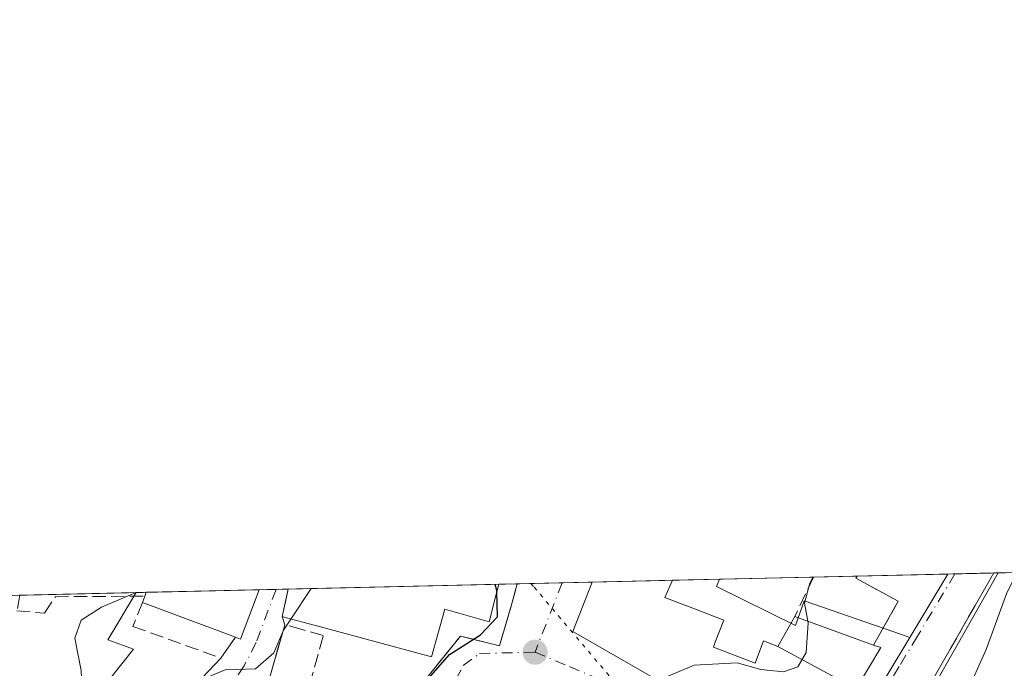
# Model space of a CAD drawing. Units: metres. Extents: x 654893 to 658350, y 4744055 to 4746446.
# Drawn here: x 655174 to 655296, y 4746366 to 4746446 of the extents above; entities that cross this region are included whole.
import ezdxf

# ---------------------------------------------------------------- set-up
doc = ezdxf.new("R2010")
doc.units = ezdxf.units.M
doc.header["$MEASUREMENT"] = 0
for name, pattern in [('DGN Style 3', [2.307223458686699, 1.648016756204785, -0.6592067024819142]), ('DGN Style 4', [2.6384748266838614, 1.318413404963828, -0.6592067024819142, 0.001648016756204785, -0.6592067024819142]), ('DGN Style 5', [1.1536117293433497, 0.4944050268614355, -0.6592067024819142])]:
    doc.linetypes.add(name, pattern=pattern)
for name, color, linetype, lineweight in [('Comarca CxS', 21, 'Continuous', 0), ('Comunidad Autónoma CxS', 142, 'Continuous', 0), ('Corriente natural Cxs', 4, 'Continuous', 13), ('Curva de nivel maestra', 30, 'Continuous', 30), ('Curva de nivel maestra oculto', 30, 'DGN Style 3', 30), ('Curva de nivel normal', 30, 'Continuous', 0), ('Edificación Cxs', 1, 'Continuous', 13), ('Edificación religiosa Cxs', 192, 'Continuous', 13), ('Espacio natural protegido', 121, 'Continuous', 13), ('Espacio natural protegido CxS', 121, 'Continuous', 0), ('Matorral CxS', 135, 'Continuous', 0), ('Municipio CxS', 4, 'Continuous', 0), ('Muro lineal', 1, 'DGN Style 3', 13), ('Núcleo urbano CxS', 7, 'Continuous', 0), ('Obra de contención lineal', 1, 'DGN Style 3', 13), ('Provincia CxS', 1, 'Continuous', 0), ('Punto de cota en terreno', 7, 'Continuous', 0), ('Suelo desnudo CxS', 253, 'Continuous', 0), ('Vía pecuaria eje', 92, 'DGN Style 5', 0), ('Vía urbana Cxs', 4, 'Continuous', 0), ('Vía urbana eje', 4, 'DGN Style 4', 0)]:
    doc.layers.add(name, color=color, linetype=linetype, lineweight=lineweight)

# ---------------------------------------------------------------- blocks, each defined once
blk = doc.blocks.new('*U19')
at = {"layer": 'Suelo desnudo CxS', "color": 253, "linetype": 'Continuous', "lineweight": 0}
blk.add_polyline3d([(655281.1217999998, 4746365.471100001, 692.2045000000071), (655283.8183000004, 4746369.948100001, 692.0377000000008), (655288.5356000002, 4746377.777799999, 692.0118999999977), (655318.8492000002, 4746378.4681, 689.3028000000049), (655318.0301999999, 4746376.7501, 689.2151000000014), (655314.3701, 4746368.0001, 689.1782999999997), (655310.4501, 4746349.620100001, 689.3031000000046)], dxfattribs=at)
blk = doc.blocks.new('*U21')
at = {"layer": 'Espacio natural protegido CxS', "color": 121, "linetype": 'Continuous', "lineweight": 0, "flags": 128}
blk.add_lwpolyline([(655286.6449999991, 4746363.723400001), (655289.673999999, 4746368.995300001), (655294.7276999992, 4746377.918899999), (655328.6736515856, 4746378.691904207), (655326.089499999, 4746373.5788), (655323.0943999989, 4746367.634999999), (655320.3263999993, 4746362.095100001)], dxfattribs=at)
blk = doc.blocks.new('5PATER')
at = {"layer": 'Suelo desnudo CxS', "linetype": 'Continuous', "lineweight": 0}
h = blk.add_hatch(color=51, dxfattribs=at)
edge = h.paths.add_edge_path()
edge.add_ellipse((0, 0), major_axis=(-0.1095731443231308, -0.1110710700762829), ratio=0.9994222409660322, start_angle=0, end_angle=360)
blk = doc.blocks.new('*U25')
at = {"layer": 'Vía urbana Cxs', "color": 4, "linetype": 'Continuous', "lineweight": 0}
for points in [[(655195.5274999999, 4746364.114600001, 705.8043000000035), (655198.6001000004, 4746367.380100001, 707.1490000000049), (655200.4101, 4746369.960100001, 709.4331999999995), (655201.0500999996, 4746369.710100001, 709.0102000000044), (655203.3501000004, 4746375.8301, 712.156799999997), (655203.3531, 4746375.838099999, 712.1600000000036), (655206.9299, 4746375.919500001, 712.619000000006), (655206.5788000004, 4746374.3487, 711.2578999999969), (655206.1700999998, 4746372.520099999, 709.8790000000009), (655206.5000999998, 4746371.5101, 708.9401000000071), (655204.1601, 4746363.290100001, 704.6483000000007)], [(655219.0201000003, 4746358.690099999, 701.4370999999956), (655228.2301000003, 4746370.100099999, 705.8179999999993), (655233.0500999996, 4746368.920100001, 700.5446999999986), (655234.6101000002, 4746374.140100001, 702.950100000002), (655235.2600999996, 4746376.550100001, 703.2753999999986), (655235.2638999998, 4746376.5647, 703.2765000000073), (655244.5362999998, 4746376.775900001, 702.9006999999983), (655244.5301000001, 4746376.7601, 702.8956000000035), (655242.1201, 4746370.6601, 700.3997999999993), (655247.9301000005, 4746367.3301, 702.8858999999939), (655262.0701000001, 4746359.2501, 699.0703000000067)], [(655277.1615000004, 4746363.581700001, 696.1585999999952), (655280.2301000003, 4746368.6801, 694.9253000000026), (655279.3201000001, 4746369.0001, 695.1843999999984), (655282.3901000004, 4746374.420100001, 693.0295999999944), (655277.1501000002, 4746377.2501, 695.622199999998), (655277.3000999996, 4746377.5101, 695.5812000000005), (655277.3071, 4746377.522100001, 695.5774999999994), (655294.2085999995, 4746377.907000001, 693.9989999999962), (655283.2323000003, 4746358.763900001, 692.4437000000034)]]:
    blk.add_polyline3d(points, dxfattribs=at)

msp = doc.modelspace()

# ---------------------------------------------------------------- linework, layer by layer
at = {"layer": 'Comarca CxS', "color": 21, "linetype": 'Continuous', "lineweight": 0, "flags": 128}
msp.add_lwpolyline([(655044.4111793409, 4744057.7503097), (654945.1200011773, 4744055.489982542), (654941.2451234143, 4744227.372575675), (654930.984500001, 4744682.516899999), (654929.5776568372, 4744744.920362552), (654927.0887000001, 4744855.323899999), (654919.8676457463, 4745175.638952364), (654918.4231999998, 4745239.711300001), (654916.3281000005, 4745332.645800001), (654892.9700011784, 4746368.769982519), (655294.7276999992, 4746377.918899999), (655328.6736515856, 4746378.691904207), (658297.1400012022, 4746446.289982521), (658325.8426549146, 4745201.263266252), (658350.4700012037, 4744133.009982543), (655102.9744977815, 4744059.083440449)], close=True, dxfattribs=at)
at = {"layer": 'Comunidad Autónoma CxS', "color": 142, "linetype": 'Continuous', "lineweight": 0, "flags": 128}
msp.add_lwpolyline([(655044.4111793409, 4744057.7503097), (654945.1200011773, 4744055.489982542), (654941.2451234143, 4744227.372575675), (654930.984500001, 4744682.516899999), (654929.5776568372, 4744744.920362552), (654927.0887000001, 4744855.323899999), (654919.8676457463, 4745175.638952364), (654918.4231999998, 4745239.711300001), (654916.3281000005, 4745332.645800001), (654892.9700011784, 4746368.769982519), (655294.7276999992, 4746377.918899999), (655328.6736515856, 4746378.691904207), (658297.1400012022, 4746446.289982521), (658325.8426549146, 4745201.263266252), (658350.4700012037, 4744133.009982543), (655102.9744977815, 4744059.083440449)], close=True, dxfattribs=at)
at = {"layer": 'Corriente natural Cxs', "color": 4, "linetype": 'Continuous', "lineweight": 13}
msp.add_polyline3d([(655307.8601000002, 4746343.340100001, 688.8821999999927), (655303.2200999996, 4746345.0801, 688.4893000000011), (655302.5100999996, 4746347.360099999, 688.4312000000064), (655300.6401000004, 4746346.390100001, 688.4278000000049), (655298.2833000004, 4746347.358899999, 688.4434000000037), (655291.2500999998, 4746350.2501, 688.8772000000026), (655291.1958, 4746350.3858, 688.8947999999946), (655291.2001, 4746350.4001, 688.8944000000047), (655291.5301000001, 4746352.040100001, 688.8833000000013), (655291.2801000001, 4746354.8301, 688.9884000000021), (655290.3400999998, 4746356.970100001, 689.1649000000034), (655290.0000999998, 4746359.390100001, 689.4664000000049), (655290.7500999998, 4746362.840100001, 689.7192000000068), (655293.2500999998, 4746368.4301, 690.0650000000023), (655295.8000999996, 4746375.450099999, 690.4103000000032), (655297.0800999999, 4746377.970100001, 690.3503999999957), (655297.0812999997, 4746377.9724, 690.3503999999957), (655318.8492000002, 4746378.4681, 689.3028000000049), (655318.0301000001, 4746376.7501, 689.2151000000014), (655314.3701, 4746368.0001, 689.1782999999997), (655310.4501, 4746349.620100001, 689.3031000000046)], close=True, dxfattribs=at)
msp.add_polyline3d([(655291.1958, 4746350.3858, 688.8947999999946), (655291.2001, 4746350.4001, 688.8944000000047), (655291.5301000001, 4746352.040100001, 688.8833000000013), (655291.2801000001, 4746354.8301, 688.9884000000021), (655290.3400999998, 4746356.970100001, 689.1649000000034), (655290.0000999998, 4746359.390100001, 689.4664000000049), (655290.7500999998, 4746362.840100001, 689.7192000000068), (655293.2500999998, 4746368.4301, 690.0650000000023), (655295.8000999996, 4746375.450099999, 690.4103000000032), (655297.0806999998, 4746377.971999999, 690.3505000000005)], dxfattribs=at)
at = {"layer": 'Curva de nivel maestra', "color": 30, "linetype": 'Continuous', "lineweight": 30, "elevation": 700, "flags": 128}
msp.add_lwpolyline([(655220.9073999999, 4746349.994899999), (655220.7999999998, 4746352.700099999), (655221.5499999998, 4746357.720100001), (655221.4699999997, 4746360.1801), (655222.5999999996, 4746362.9301), (655226.9000000004, 4746367.850099999), (655230.7300000006, 4746370.2601), (655232.8200000003, 4746372.4801), (655232.7435999997, 4746375.6118)], dxfattribs=at)
at = {"layer": 'Curva de nivel maestra oculto', "color": 30, "linetype": 'DGN Style 3', "lineweight": 30, "elevation": 700, "flags": 128}
msp.add_lwpolyline([(655232.7435999997, 4746375.6118), (655232.7400000002, 4746375.7601), (655232.5108000003, 4746376.502)], dxfattribs=at)
at = {"layer": 'Curva de nivel normal', "color": 30, "linetype": 'Continuous', "lineweight": 0, "flags": 128}
for points, elevation in [([(655294.2085999995, 4746377.907000001), (655283.2323000003, 4746358.763900001), (655286.0599999997, 4746354.039999999), (655286.0999999996, 4746352.41)], 690), ([(655271.2032000005, 4746371.939400001), (655270.79, 4746374.180000001), (655271.4500000002, 4746376.630000001), (655271.8386000004, 4746377.397700001)], 695), ([(655180.8712999999, 4746356.8979), (655181.5800000001, 4746360.380000001), (655181.3200000003, 4746365.850000001), (655180.54, 4746369.850000001), (655181.3200000003, 4746372.09), (655183.8200000003, 4746373.699999999), (655188.1227000002, 4746375.4912)], 710), ([(655207.2605999997, 4746372.209600001), (655209.7888000002, 4746375.9846)], 705), ([(655207.2605999997, 4746372.209600001), (655206.3499999996, 4746370.850000001), (655205.1600000003, 4746368.050000001), (655202.8799999999, 4746366.039999999), (655199.1500000004, 4746365.92), (655195.5, 4746364.430000001), (655193.4800000006, 4746361.480000001), (655192.8399999999, 4746356.5), (655193.7400000002, 4746353.359999999), (655196.2599999999, 4746348.83), (655195.9100000003, 4746345.050000001), (655193.5899999999, 4746336.82), (655185.9699999997, 4746325.66), (655180.0599999997, 4746315.33), (655175.6200000001, 4746303.51), (655174.1600000003, 4746296.9), (655171.2000000002, 4746292.730000001), (655160.3899999997, 4746280.57), (655148.4400000004, 4746261.58), (655139.5300000003, 4746247.789999999), (655132.9199999999, 4746240.5), (655127.7599999999, 4746236.17), (655124.8200000003, 4746234.210000001)], 705), ([(655252.6506000003, 4746364.6325), (655257.1500000004, 4746366.5), (655262.4800000006, 4746366.800000001), (655265.3700000001, 4746365.99), (655268.1799999997, 4746365.680000001), (655269.9600000001, 4746366.289999999), (655271.0099999999, 4746368.07), (655271.2400000002, 4746371.74), (655271.2032000005, 4746371.939400001)], 695)]:
    msp.add_lwpolyline(points, dxfattribs=dict(at, elevation=elevation))
at = {"layer": 'Edificación Cxs', "color": 1, "linetype": 'Continuous', "lineweight": 13, "flags": 128}
for points, elevation in [([(655267.4797999999, 4746368.8303), (655277.1617999999, 4746363.581499999), (655273.6886999998, 4746357.811899999), (655272.5500999996, 4746355.920100001), (655262.4907000001, 4746359.1165), (655262.4055000005, 4746359.1435), (655262.0701000001, 4746359.2501), (655247.9301000005, 4746367.3301), (655242.1201, 4746370.6601), (655244.5301000001, 4746376.7601), (655244.5362999998, 4746376.775900001), (655254.4808999998, 4746377.001900001), (655253.5000999998, 4746374.880100001), (655256.1810999997, 4746373.8507), (655256.2210999997, 4746373.8355), (655260.8201000001, 4746372.0701), (655259.7599, 4746369.341499999), (655259.5301000001, 4746368.7501), (655264.6700999998, 4746366.770099999), (655265.7200999996, 4746369.5101)], 704.8472999999941), ([(655203.3501000004, 4746375.8301), (655201.0500999996, 4746369.710100001), (655200.4101, 4746369.960100001), (655188.9101, 4746374.2601), (655189.2100999998, 4746375.050100001), (655189.3701, 4746375.519900001), (655203.3531, 4746375.838099999)], 712.1600000000037), ([(655277.1617999999, 4746363.581499999), (655267.4797999999, 4746368.8303), (655269.6001000004, 4746372.520099999), (655279.3201000001, 4746369.0001), (655280.2301000003, 4746368.6801)], 698.3708999999942)]:
    msp.add_lwpolyline(points, close=True, dxfattribs=dict(at, elevation=elevation))
at = {"layer": 'Edificación Cxs', "color": 1, "linetype": 'Continuous', "lineweight": 13, "extrusion": (-0.07023979660971377, -0.001599087937056341, 0.9975288536628881), "elevation": -52912.95297698162, "flags": 128}
msp.add_lwpolyline([(-4730233.724478877, 761267.0526721207), (-4730233.724478877, 761277.0244907354)], dxfattribs=at)
at = {"layer": 'Edificación Cxs', "color": 1, "linetype": 'Continuous', "lineweight": 13, "extrusion": (-0.1530634259070699, -0.4492411540396184, 0.8802010981399324), "elevation": -2231926.107973929, "flags": 128}
msp.add_lwpolyline([(-910572.3501723534, 4140859.013217704), (-910572.3501723534, 4140859.576849152)], dxfattribs=at)
at = {"layer": 'Edificación Cxs', "color": 1, "linetype": 'Continuous', "lineweight": 13, "extrusion": (-0.01675217843003046, -0.0003813357921402988, 0.9998595996943082), "elevation": -12073.98655653242, "flags": 128}
msp.add_lwpolyline([(-4730235.835917669, 762939.9366832993), (-4730235.835917668, 762953.9252696199)], dxfattribs=at)
at = {"layer": 'Edificación Cxs', "color": 1, "linetype": 'Continuous', "lineweight": 13, "extrusion": (0.3168705137867855, -0.5251648169758374, 0.7898069336890083), "elevation": -2284452.505553481, "flags": 128}
msp.add_lwpolyline([(3013058.824326276, 2942809.665732226), (3013053.693327265, 2942804.535591809), (3013053.27450353, 2942805.225240762)], dxfattribs=at)
at = {"layer": 'Edificación Cxs', "color": 1, "linetype": 'Continuous', "lineweight": 13, "extrusion": (-0.1222664574409146, -0.3219683580092662, 0.9388222887350225), "elevation": -1607623.636355397, "flags": 128}
msp.add_lwpolyline([(-1072490.445306744, 4384368.372433205), (-1072490.445306744, 4384368.363432094)], dxfattribs=at)
at = {"layer": 'Edificación Cxs', "color": 1, "linetype": 'Continuous', "lineweight": 13, "extrusion": (-0.1692477759872295, -0.4456858112439026, 0.8790445654113567), "elevation": -2225655.752234561, "flags": 128}
msp.add_lwpolyline([(-1072503.480035716, 4105305.63886775), (-1072503.480035716, 4105306.600189181)], dxfattribs=at)
at = {"layer": 'Edificación Cxs', "color": 1, "linetype": 'Continuous', "lineweight": 13, "extrusion": (0.1333931798848369, -0.04987744985228321, 0.9898073042549468), "elevation": -148635.3613369421, "flags": 128}
msp.add_lwpolyline([(4675222.667882181, 1038034.88087406), (4675222.667882181, 1038047.284926714)], dxfattribs=at)
at = {"layer": 'Edificación Cxs', "color": 1, "linetype": 'Continuous', "lineweight": 13, "extrusion": (0.0923233880904567, -0.03343398415818272, 0.9951676043334656), "elevation": -97500.59398707209, "flags": 128}
msp.add_lwpolyline([(4685869.964761359, 995262.3476228521), (4685869.964761359, 995251.959687543)], dxfattribs=at)
at = {"layer": 'Edificación Cxs', "color": 1, "linetype": 'Continuous', "lineweight": 13}
for points in [[(655279.3201000001, 4746369.0001, 695.1843999999984), (655280.2301000003, 4746368.6801, 694.9253000000026), (655277.1615000004, 4746363.581700001, 696.1585999999952), (655273.6886999998, 4746357.811899999, 696.6983000000037), (655272.5500999996, 4746355.920100001, 696.046199999997), (655262.4907000001, 4746359.1165, 698.9979000000021), (655262.4055000005, 4746359.1435, 699.0127000000066), (655262.0701000001, 4746359.2501, 699.0703000000067), (655247.9301000005, 4746367.3301, 702.8858999999939), (655242.1201, 4746370.6601, 700.3997999999993), (655244.5301000001, 4746376.7601, 702.8956000000035), (655244.5362999998, 4746376.775800001, 702.9008000000031)], [(655254.4808999998, 4746377.0022, 703.6013999999996), (655253.5000999998, 4746374.880100001, 704.8472999999941), (655256.1810999997, 4746373.8507, 702.247199999998), (655256.2210999997, 4746373.8355, 702.2124999999943), (655260.8201000001, 4746372.0701, 699.0096999999951), (655259.7599, 4746369.341499999, 701.358699999997), (655259.5301000001, 4746368.7501, 701.8288000000031)], [(655259.5301000001, 4746368.7501, 701.8288000000031), (655264.6700999998, 4746366.770099999, 700.3380000000034), (655265.7200999996, 4746369.5101, 698.5335999999952), (655267.4801000003, 4746368.8301, 698.3708999999944), (655269.6001000004, 4746372.520099999, 696.2044000000024)]]:
    msp.add_polyline3d(points, dxfattribs=at)
at = {"layer": 'Edificación religiosa Cxs', "color": 192, "linetype": 'Continuous', "lineweight": 13, "elevation": 712.6190999999964, "flags": 128}
msp.add_lwpolyline([(655232.5301000001, 4746374.800100001), (655231.8000999996, 4746371.870100001), (655226.3000999996, 4746373.4301), (655224.6401000004, 4746367.5601), (655211.5301000001, 4746371.0801), (655206.7301000003, 4746372.350099999), (655206.1700999998, 4746372.520099999), (655206.9299, 4746375.919700001), (655232.9803999999, 4746376.511399999)], close=True, dxfattribs=at)
at = {"layer": 'Edificación religiosa Cxs', "color": 192, "linetype": 'Continuous', "lineweight": 13, "extrusion": (0.1988106312014897, 0.00452333202088994, 0.9800274855271631), "elevation": 152429.9236880257, "flags": 128}
msp.add_lwpolyline([(4730244.524729508, -747618.120168683), (4730244.524729508, -747644.7084450899)], dxfattribs=at)
at = {"layer": 'Edificación religiosa Cxs', "color": 192, "linetype": 'Continuous', "lineweight": 13, "extrusion": (-0.09098549529610271, -0.345959060639871, 0.9338275900865752), "elevation": -1701008.13113107, "flags": 128}
msp.add_lwpolyline([(-573537.0696010832, 4442414.582527653), (-573537.0696010829, 4442412.686649449)], dxfattribs=at)
at = {"layer": 'Edificación religiosa Cxs', "color": 192, "linetype": 'Continuous', "lineweight": 13}
msp.add_polyline3d([(655232.5301000001, 4746374.800100001, 706.6533999999957), (655231.8000999996, 4746371.870100001, 704.7629000000015), (655226.3000999996, 4746373.4301, 711.1343999999954), (655224.6401000004, 4746367.5601, 705.3515000000043), (655211.5301000001, 4746371.0801, 708.8761999999988), (655206.7301000003, 4746372.350099999, 709.527900000001), (655206.1700999998, 4746372.520099999, 709.8790000000009), (655206.9299, 4746375.919600001, 712.619000000006)], dxfattribs=at)
at = {"layer": 'Espacio natural protegido', "color": 121, "linetype": 'Continuous', "lineweight": 13, "flags": 128}
msp.add_lwpolyline([(655294.7276639979, 4746377.918836433), (655289.6739999995, 4746368.9953), (655286.6449999998, 4746363.723400002)], dxfattribs=at)
at = {"layer": 'Matorral CxS', "color": 135, "linetype": 'Continuous', "lineweight": 0, "extrusion": (0.2572449314980015, 0.00585817323007442, 0.9663284778091739), "elevation": 197035.9380311173, "flags": 128}
msp.add_lwpolyline([(4730228.674736083, -737186.4275099603), (4730228.674736083, -737201.3273419527)], dxfattribs=at)
at = {"layer": 'Matorral CxS', "color": 135, "linetype": 'Continuous', "lineweight": 0}
for points in [[(654892.9699999997, 4746368.77, 791.0253999999986), (655188.1151999999, 4746375.491000001, 710.9657000000007), (655184.6173, 4746369.624500001, 709.6622000000062), (655187.7877000002, 4746368.477499999, 708.3181000000042), (655173.2260999996, 4746350.180500001, 711.2019), (655151.6243000004, 4746334.624100001, 716.5669999999955), (655163.4818000002, 4746322.319700001, 711.6631999999955), (655170.6337000001, 4746316.044700001, 707.6975999999996), (655187.9187000003, 4746328.144099999, 705.0586999999941), (655206.0680999998, 4746311.7237, 700.8953000000038), (655219.4617, 4746303.9453, 699.6912000000011), (655216.4391000001, 4746292.709899999, 699.3206999999966), (655224.6476999996, 4746290.121300001, 698.2844000000041), (655223.3531, 4746278.451900001, 697.7633999999962), (655216.1052999999, 4746276.886299999, 698.406799999997), (655196.0308999997, 4746285.1931, 700.333700000003), (655175.4404999996, 4746288.6227, 703.9233999999997), (655146.1327000001, 4746274.541300001, 707.0215000000027), (655120.6435000002, 4746234.117500001, 705.8413)], [(655188.1151999999, 4746375.4912, 710.9658000000054), (655184.6173, 4746369.624500001, 709.6622000000062), (655187.7877000002, 4746368.477499999, 708.3181000000042), (655173.2260999996, 4746350.180500001, 711.2019), (655151.6243000004, 4746334.624100001, 716.5669999999955), (655163.4818000002, 4746322.319700001, 711.6631999999955), (655170.6337000001, 4746316.044700001, 707.6975999999996), (655187.9187000003, 4746328.144099999, 705.0586999999941), (655206.0680999998, 4746311.7237, 700.8953000000038), (655219.4617, 4746303.9453, 699.6912000000011), (655216.4391000001, 4746292.709899999, 699.3206999999966), (655224.6476999996, 4746290.121300001, 698.2844000000041), (655223.3531, 4746278.451900001, 697.7633999999962)]]:
    msp.add_polyline3d(points, dxfattribs=at)
at = {"layer": 'Municipio CxS', "color": 4, "linetype": 'Continuous', "lineweight": 0, "flags": 128}
msp.add_lwpolyline([(654916.3281000005, 4745332.645800001), (654892.9700011784, 4746368.769982519), (655294.7276999992, 4746377.918899999), (655328.6736515856, 4746378.691904207), (658297.1400012022, 4746446.289982521)], dxfattribs=at)
at = {"layer": 'Muro lineal', "color": 1, "linetype": 'DGN Style 3', "lineweight": 13}
for points in [[(655277.3071, 4746377.522100001, 695.5774999999994), (655277.3000999996, 4746377.5101, 695.5812000000005), (655277.1501000002, 4746377.2501, 695.622199999998), (655282.3901000004, 4746374.420100001, 693.0295999999944), (655279.3201000001, 4746369.0001, 695.1843999999984)], [(655173.7207000004, 4746375.1633, 715.0975000000036), (655173.7200999996, 4746375.1601, 715.0962000000001), (655173.3701, 4746373.210100001, 714.2747999999993), (655176.7801000001, 4746372.960100001, 713.3932999999961), (655178.1300999997, 4746374.970100001, 713.5470999999961), (655189.2100999998, 4746375.050100001, 711.6579999999958)], [(655188.9101, 4746374.2601, 711.1996999999974), (655187.7301000003, 4746371.3101, 709.5372999999963), (655198.6001000004, 4746367.380100001, 707.1490000000049), (655200.4101, 4746369.960100001, 709.4331999999995)]]:
    msp.add_polyline3d(points, dxfattribs=at)
at = {"layer": 'Núcleo urbano CxS', "color": 7, "linetype": 'Continuous', "lineweight": 0, "extrusion": (0.1421887681453063, 0.00323798084389329, 0.9898342637499346), "elevation": 109228.3270686456, "flags": 128}
msp.add_lwpolyline([(4730228.930663561, -755309.1080426832), (4730228.930663561, -755320.4548019202)], dxfattribs=at)
at = {"layer": 'Núcleo urbano CxS', "color": 7, "linetype": 'Continuous', "lineweight": 0, "extrusion": (0.001456545871633036, 0.002417531450511426, 0.9999960169999728), "elevation": 13120.98450920065, "flags": 128}
msp.add_lwpolyline([(655286.8326397549, 4746359.927478923), (655282.1152071804, 4746352.097656044)], dxfattribs=at)
at = {"layer": 'Núcleo urbano CxS', "color": 7, "linetype": 'Continuous', "lineweight": 0, "extrusion": (0.3058263907444211, 0.006977690033622424, 0.9520617262373461), "elevation": 234172.9024433148, "flags": 128}
msp.add_lwpolyline([(4730195.790470984, -726520.1881557963), (4730195.790470984, -726522.5872589349)], dxfattribs=at)
at = {"layer": 'Núcleo urbano CxS', "color": 7, "linetype": 'Continuous', "lineweight": 0, "extrusion": (0.2041631230574277, 0.004653447731152069, 0.9789258218106472), "elevation": 156546.6053805435, "flags": 128}
msp.add_lwpolyline([(4730213.382849636, -746993.1373711411), (4730213.382849636, -746998.808323254)], dxfattribs=at)
at = {"layer": 'Núcleo urbano CxS', "color": 7, "linetype": 'Continuous', "lineweight": 0, "extrusion": (0.07201340365811651, 0.00163860289078654, 0.997402318362124), "elevation": 55660.02844455545, "flags": 128}
msp.add_lwpolyline([(4730242.866612445, -761010.5719883064), (4730242.866612445, -761014.3050491223)], dxfattribs=at)
at = {"layer": 'Núcleo urbano CxS', "color": 7, "linetype": 'Continuous', "lineweight": 0, "extrusion": (0.02795959943552788, 0.0006365317147871237, 0.9996088513147435), "elevation": 22039.34678362077, "flags": 128}
msp.add_lwpolyline([(4730233.724578852, -762785.3999940027), (4730233.724578852, -762795.3510631415)], dxfattribs=at)
at = {"layer": 'Núcleo urbano CxS', "color": 7, "linetype": 'Continuous', "lineweight": 0, "extrusion": (0.09992370604308427, 0.002276468243970776, 0.9949924977922948), "elevation": 76974.68608086859, "flags": 128}
msp.add_lwpolyline([(4730221.566619257, -759297.3053726115), (4730221.566619257, -759303.1433129484)], dxfattribs=at)
at = {"layer": 'Núcleo urbano CxS', "color": 7, "linetype": 'Continuous', "lineweight": 0, "extrusion": (0.1357029146511457, 0.003090547382833925, 0.9907447539462718), "elevation": 104280.3458581659, "flags": 128}
msp.add_lwpolyline([(4730227.440935133, -756000.2655714374), (4730227.440935133, -756012.0087737376)], dxfattribs=at)
at = {"layer": 'Núcleo urbano CxS', "color": 7, "linetype": 'Continuous', "lineweight": 0, "extrusion": (0.3392802373545319, 0.007720790228685525, 0.9406536609926617), "elevation": 259620.8870342724, "flags": 128}
msp.add_lwpolyline([(4730241.156334536, -717562.3937000844), (4730241.156334535, -717568.1225831041)], dxfattribs=at)
at = {"layer": 'Núcleo urbano CxS', "color": 7, "linetype": 'Continuous', "lineweight": 0, "extrusion": (0.2481817244327295, 0.005655774605981823, 0.9686969824827593), "elevation": 190138.8565340388, "flags": 128}
msp.add_lwpolyline([(4730216.395693152, -739088.856875567), (4730216.395693152, -739090.152766708)], dxfattribs=at)
at = {"layer": 'Núcleo urbano CxS', "color": 7, "linetype": 'Continuous', "lineweight": 0, "extrusion": (0.2682409540186766, 0.006107982518407712, 0.9633324883635479), "elevation": 205423.9868508955, "flags": 128}
msp.add_lwpolyline([(4730230.38164668, -734898.4357978257), (4730230.38164668, -734912.9547980296)], dxfattribs=at)
at = {"layer": 'Núcleo urbano CxS', "color": 7, "linetype": 'Continuous', "lineweight": 0, "extrusion": (0.260038589346131, 0.005926805456001282, 0.9655800355371692), "elevation": 199191.4240330578, "flags": 128}
msp.add_lwpolyline([(4730213.970725418, -736732.0386020542), (4730213.970725417, -736734.183880276)], dxfattribs=at)
at = {"layer": 'Núcleo urbano CxS', "color": 7, "linetype": 'Continuous', "lineweight": 0, "extrusion": (0.2622098383190712, 0.005989786065849537, 0.9649922917575932), "elevation": 200912.5527257869, "flags": 128}
msp.add_lwpolyline([(4730174.710922695, -736518.8661918978), (4730174.710922695, -736520.4271296067)], dxfattribs=at)
at = {"layer": 'Núcleo urbano CxS', "color": 7, "linetype": 'Continuous', "lineweight": 0, "extrusion": (0.2098587066259535, 0.004777114170915224, 0.977720053202081), "elevation": 160864.9147840567, "flags": 128}
msp.add_lwpolyline([(4730235.742198454, -745904.3448689115), (4730235.742198455, -745930.9959009854)], dxfattribs=at)
at = {"layer": 'Núcleo urbano CxS', "color": 7, "linetype": 'Continuous', "lineweight": 0}
msp.add_polyline3d([(655283.8183000004, 4746369.948100001, 692.0377000000008), (655282.7713000001, 4746370.3091, 692.1128000000026), (655270.7522999998, 4746374.453500001, 695.463499999998), (655269.6870999997, 4746371.4351, 695.4692000000068), (655259.9263000004, 4746376.2269, 697.119399999996), (655260.2880999995, 4746377.134600001, 697.1638999999996), (655288.5356000002, 4746377.777799999, 692.0118999999977)], close=True, dxfattribs=at)
for points in [[(655173.2260999996, 4746350.180500001, 711.2019), (655187.7877000002, 4746368.477499999, 708.3181000000042), (655184.6173, 4746369.624500001, 709.6622000000062), (655188.1151999999, 4746375.491000001, 710.9657000000007), (655260.2880999995, 4746377.134600001, 697.1638999999996), (655259.9263000004, 4746376.2269, 697.119399999996), (655269.6870999997, 4746371.4351, 695.4692000000068), (655270.7522999998, 4746374.453500001, 695.463499999998), (655282.7713000001, 4746370.3091, 692.1128000000026), (655283.8183000004, 4746369.948100001, 692.0377000000008), (655281.1217999998, 4746365.471100001, 692.2045000000071)], [(655260.2882000003, 4746377.1347, 697.1638999999996), (655259.9263000004, 4746376.2269, 697.119399999996), (655269.6870999997, 4746371.4351, 695.4692000000068), (655270.7522999998, 4746374.453500001, 695.463499999998), (655282.7713000001, 4746370.3091, 692.1128000000026), (655283.8183000004, 4746369.948100001, 692.0377000000008)], [(655188.1151999999, 4746375.4912, 710.9658000000054), (655184.6173, 4746369.624500001, 709.6622000000062), (655187.7877000002, 4746368.477499999, 708.3181000000042), (655173.2260999996, 4746350.180500001, 711.2019), (655151.6243000004, 4746334.624100001, 716.5669999999955), (655163.4818000002, 4746322.319700001, 711.6631999999955), (655170.6337000001, 4746316.044700001, 707.6975999999996), (655187.9187000003, 4746328.144099999, 705.0586999999941), (655206.0680999998, 4746311.7237, 700.8953000000038), (655219.4617, 4746303.9453, 699.6912000000011), (655216.4391000001, 4746292.709899999, 699.3206999999966), (655224.6476999996, 4746290.121300001, 698.2844000000041), (655223.3531, 4746278.451900001, 697.7633999999962)], [(655237.6267999997, 4746273.792500001, 696.0503000000026), (655241.4205, 4746272.553900001, 695.179999999993), (655243.1738, 4746277.423900001, 694.8062000000064), (655240.7855000002, 4746282.547900001, 695.2480999999971), (655248.8465, 4746294.438300001, 694.3610999999946), (655257.4890999999, 4746303.9453, 694.341499999995), (655258.2363, 4746304.635299999, 694.0963999999949), (655263.1046000002, 4746309.130899999, 692.4450999999972), (655276.4988000002, 4746343.2667, 690.9334999999992), (655279.0875000004, 4746359.504899999, 692.2694999999949), (655279.6486999998, 4746363.025699999, 692.2856000000029), (655281.1217999998, 4746365.471100001, 692.2045000000071), (655283.8183000004, 4746369.948100001, 692.0377000000008)]]:
    msp.add_polyline3d(points, dxfattribs=at)
at = {"layer": 'Obra de contención lineal', "color": 1, "linetype": 'DGN Style 3', "lineweight": 13, "extrusion": (-0.03495397891465211, -0.0609610000413654, 0.9975279323567791), "elevation": -311556.8003477332, "flags": 128}
msp.add_lwpolyline([(-1792450.174242464, 4432557.833862098), (-1792450.174242463, 4432535.708115898)], dxfattribs=at)
at = {"layer": 'Obra de contención lineal', "color": 1, "linetype": 'DGN Style 3', "lineweight": 13, "extrusion": (-0.1393298329830268, -0.2930875957188439, 0.9458788817161896), "elevation": -1481742.989203569, "flags": 128}
msp.add_lwpolyline([(-1446012.873664578, 4320991.168431041), (-1446012.873664578, 4320985.456608085)], dxfattribs=at)
at = {"layer": 'Obra de contención lineal', "color": 1, "linetype": 'DGN Style 3', "lineweight": 13}
for points in [[(655208.9401000004, 4746361.840100001, 703.8157999999967), (655219.0201000003, 4746358.690099999, 701.4370999999956), (655228.2301000003, 4746370.100099999, 705.8179999999993), (655233.0500999996, 4746368.920100001, 700.5446999999986), (655234.6101000002, 4746374.140100001, 702.950100000002), (655235.2600999996, 4746376.550100001, 703.2753999999986), (655235.2638999998, 4746376.5647, 703.2764000000025)], [(655208.9401000004, 4746361.840100001, 703.8157999999967), (655211.2600999996, 4746370.1601, 707.8335999999982), (655208.6401000004, 4746370.9101, 708.2869000000064), (655206.5000999998, 4746371.5101, 708.9401000000071), (655204.1601, 4746363.290100001, 704.6483000000007)]]:
    msp.add_polyline3d(points, dxfattribs=at)
at = {"layer": 'Provincia CxS', "color": 1, "linetype": 'Continuous', "lineweight": 0, "flags": 128}
msp.add_lwpolyline([(655044.4111793409, 4744057.7503097), (654945.1200011773, 4744055.489982542), (654941.2451234143, 4744227.372575675), (654930.984500001, 4744682.516899999), (654929.5776568372, 4744744.920362552), (654927.0887000001, 4744855.323899999), (654919.8676457463, 4745175.638952364), (654918.4231999998, 4745239.711300001), (654916.3281000005, 4745332.645800001), (654892.9700011784, 4746368.769982519), (655294.7276999992, 4746377.918899999), (655328.6736515856, 4746378.691904207), (658297.1400012022, 4746446.289982521), (658325.8426549146, 4745201.263266252), (658350.4700012037, 4744133.009982543), (655102.9744977815, 4744059.083440449)], close=True, dxfattribs=at)
at = {"layer": 'Suelo desnudo CxS', "color": 253, "linetype": 'Continuous', "lineweight": 0, "extrusion": (0.001456545871633036, 0.002417531450511426, 0.9999960169999728), "elevation": 13120.98450920065, "flags": 128}
msp.add_lwpolyline([(655286.8326397549, 4746359.927478923), (655282.1152071804, 4746352.097656044)], dxfattribs=at)
at = {"layer": 'Suelo desnudo CxS', "color": 253, "linetype": 'Continuous', "lineweight": 0, "extrusion": (0.03223202244860328, 0.0007343250172054423, 0.9994801436224944), "elevation": 25298.31088631856, "flags": 128}
msp.add_lwpolyline([(4730221.257997324, -762805.6103749074), (4730221.257997323, -762806.4757491557)], dxfattribs=at)
at = {"layer": 'Suelo desnudo CxS', "color": 253, "linetype": 'Continuous', "lineweight": 0, "extrusion": (0.1389275504657369, 0.003163814005614958, 0.990297493686886), "elevation": 106739.6778023825, "flags": 128}
msp.add_lwpolyline([(4730228.387407838, -755680.4336040616), (4730228.387407838, -755685.2902725851)], dxfattribs=at)
at = {"layer": 'Suelo desnudo CxS', "color": 253, "linetype": 'Continuous', "lineweight": 0, "extrusion": (0.3164389619308958, 0.007194549094200372, 0.9485855901474722), "elevation": 242164.4338508491, "flags": 128}
msp.add_lwpolyline([(4730256.717429345, -723562.0139165116), (4730256.717429345, -723565.0424700378)], dxfattribs=at)
at = {"layer": 'Suelo desnudo CxS', "color": 253, "linetype": 'Continuous', "lineweight": 0}
msp.add_polyline3d([(655237.6267999997, 4746273.792500001, 696.0503000000026), (655241.4205, 4746272.553900001, 695.179999999993), (655243.1738, 4746277.423900001, 694.8062000000064), (655240.7855000002, 4746282.547900001, 695.2480999999971), (655248.8465, 4746294.438300001, 694.3610999999946), (655257.4890999999, 4746303.9453, 694.341499999995), (655258.2363, 4746304.635299999, 694.0963999999949), (655263.1046000002, 4746309.130899999, 692.4450999999972), (655276.4988000002, 4746343.2667, 690.9334999999992), (655279.0875000004, 4746359.504899999, 692.2694999999949), (655279.6486999998, 4746363.025699999, 692.2856000000029), (655281.1217999998, 4746365.471100001, 692.2045000000071), (655283.8183000004, 4746369.948100001, 692.0377000000008)], dxfattribs=at)
at = {"layer": 'Vía pecuaria eje', "color": 92, "linetype": 'DGN Style 5', "lineweight": 0}
msp.add_polyline3d([(655236.9325000001, 4746376.602800001, 700.295100000003), (655237.3536, 4746376.157000001, 699.407600000006), (655248.8477999996, 4746362.5756, 697.090200000006), (655260.5226999996, 4746358.554500001, 697.9507000000012), (655264.2679000003, 4746357.127800001, 696.9312000000064)], dxfattribs=at)
at = {"layer": 'Vía urbana Cxs', "color": 4, "linetype": 'Continuous', "lineweight": 0, "extrusion": (0.09294141760273572, 0.002116566673733123, 0.9956693291648133), "elevation": 71640.9915118172, "flags": 128}
msp.add_lwpolyline([(4730228.383587665, -759799.5938148791), (4730228.383587665, -759816.5732292533)], dxfattribs=at)
at = {"layer": 'Vía urbana Cxs', "color": 4, "linetype": 'Continuous', "lineweight": 0, "extrusion": (-0.03497203638813967, -0.06099261042442796, 0.9975253671684148), "elevation": -311718.6699095696, "flags": 128}
msp.add_lwpolyline([(-1792446.480442062, 4432547.947072619), (-1792446.480442062, 4432525.825671276)], dxfattribs=at)
at = {"layer": 'Vía urbana Cxs', "color": 4, "linetype": 'Continuous', "lineweight": 0, "extrusion": (0.04045316957579684, 0.0009209766757502051, 0.9991810110651796), "elevation": 31580.34577741505, "flags": 128}
msp.add_lwpolyline([(4730233.445611385, -762442.4380694014), (4730233.445611384, -762451.7204742801)], dxfattribs=at)
at = {"layer": 'Vía urbana Cxs', "color": 4, "linetype": 'Continuous', "lineweight": 0, "extrusion": (0.3168705137867855, -0.5251648169758374, 0.7898069336890083), "elevation": -2284452.505553481, "flags": 128}
msp.add_lwpolyline([(3013053.27450353, 2942805.225240762), (3013053.693327265, 2942804.535591809), (3013058.824326276, 2942809.665732226)], dxfattribs=at)
at = {"layer": 'Vía urbana Cxs', "color": 4, "linetype": 'Continuous', "lineweight": 0, "extrusion": (-0.1222664574409146, -0.3219683580092662, 0.9388222887350225), "elevation": -1607623.636355397, "flags": 128}
msp.add_lwpolyline([(-1072490.445306744, 4384368.363432094), (-1072490.445306744, 4384368.372433205)], dxfattribs=at)
at = {"layer": 'Vía urbana Cxs', "color": 4, "linetype": 'Continuous', "lineweight": 0, "extrusion": (-0.1272448286140386, -0.002902923900991318, 0.9918670912092049), "elevation": -96443.23826728195, "flags": 128}
msp.add_lwpolyline([(-4730197.443169636, 757169.9855774562), (-4730197.443169636, 757173.5926440775)], dxfattribs=at)
at = {"layer": 'Vía urbana Cxs', "color": 4, "linetype": 'Continuous', "lineweight": 0, "extrusion": (0.9759187591618279, -0.2181343055374113, 1.624036860498386e-05), "elevation": -395918.6694460041, "flags": 128}
msp.add_lwpolyline([(4775000.40723835, 719.0488652242284), (4774998.797580616, 717.6877652240395), (4774996.923864081, 716.3088652238616)], dxfattribs=at)
at = {"layer": 'Vía urbana Cxs', "color": 4, "linetype": 'Continuous', "lineweight": 0, "extrusion": (0.2056509322085298, -0.6294164893048159, 0.7493614462146845), "elevation": -2852169.412910271, "flags": 128}
msp.add_lwpolyline([(2096911.675233788, 3228844.808155547), (2096911.675233788, 3228843.390222823)], dxfattribs=at)
at = {"layer": 'Vía urbana Cxs', "color": 4, "linetype": 'Continuous', "lineweight": 0, "extrusion": (-0.1228680706343008, -0.4316134788499121, 0.8936516335204009), "elevation": -2128468.332444279, "flags": 128}
msp.add_lwpolyline([(-669356.9903769128, 4240155.934570537), (-669356.9903769129, 4240146.37091291)], dxfattribs=at)
at = {"layer": 'Vía urbana Cxs', "color": 4, "linetype": 'Continuous', "lineweight": 0, "extrusion": (-0.3370358515520789, -0.4804157443025567, 0.8096959598483776), "elevation": -2500482.460076241, "flags": 128}
msp.add_lwpolyline([(-2189535.869790249, 3451204.015160939), (-2189535.869790249, 3451207.907469976)], dxfattribs=at)
at = {"layer": 'Vía urbana Cxs', "color": 4, "linetype": 'Continuous', "lineweight": 0}
for points in [[(655208.9401000004, 4746361.840100001, 703.8157999999967), (655219.0201000003, 4746358.690099999, 701.4370999999956), (655228.2301000003, 4746370.100099999, 705.8179999999993), (655233.0500999996, 4746368.920100001, 700.5446999999986), (655234.6101000002, 4746374.140100001, 702.950100000002), (655235.2600999996, 4746376.550100001, 703.2753999999986), (655235.2638999998, 4746376.5647, 703.2764000000025)], [(655244.5362999998, 4746376.775800001, 702.9008000000031), (655244.5301000001, 4746376.7601, 702.8956000000035), (655242.1201, 4746370.6601, 700.3997999999993), (655247.9301000005, 4746367.3301, 702.8858999999939), (655262.0701000001, 4746359.2501, 699.0703000000067), (655262.4055000005, 4746359.1435, 699.0127000000066), (655262.4907000001, 4746359.1165, 698.9979000000021), (655272.5500999996, 4746355.920100001, 696.046199999997), (655273.6886999998, 4746357.811899999, 696.6983000000037), (655277.1615000004, 4746363.581700001, 696.1585999999952), (655280.2301000003, 4746368.6801, 694.9253000000026), (655279.3201000001, 4746369.0001, 695.1843999999984)], [(655279.3201000001, 4746369.0001, 695.1843999999984), (655282.3901000004, 4746374.420100001, 693.0295999999944), (655277.1501000002, 4746377.2501, 695.622199999998), (655277.3000999996, 4746377.5101, 695.5812000000005), (655277.3071, 4746377.522100001, 695.5774999999994)], [(655192.5701000001, 4746355.970100001, 707.0247999999993), (655193.1842999998, 4746359.579500001, 706.0795999999973), (655193.5623000005, 4746361.318, 705.6949000000022), (655195.5274999999, 4746364.114600001, 705.8043000000035), (655198.6001000004, 4746367.380100001, 707.1490000000049)]]:
    msp.add_polyline3d(points, dxfattribs=at)
at = {"layer": 'Vía urbana eje', "color": 4, "linetype": 'DGN Style 4', "lineweight": 0, "extrusion": (-0.1018275240392129, -0.2602235332778655, 0.9601639797849256), "elevation": -1301168.213355998, "flags": 128}
msp.add_lwpolyline([(-1119402.644084293, 4473402.699211622), (-1119402.644084293, 4473393.11351477)], dxfattribs=at)
at = {"layer": 'Vía urbana eje', "color": 4, "linetype": 'DGN Style 4', "lineweight": 0}
for points in [[(655289.4003, 4746377.797499999, 693.4470000000001), (655284.7600999996, 4746370.0801, 694.880999999994), (655282.4901000002, 4746366.3301, 693.9725999999937), (655280.2301000003, 4746362.5801, 694.2707999999984), (655277.8800999997, 4746359.6801, 694.297200000001), (655275.5201000003, 4746356.790100001, 694.8380999999936)], [(655205.4241000004, 4746375.885199999, 712.4152000000031), (655202.9700999996, 4746369.300100001, 708.1192000000011), (655201.4671, 4746366.424500001, 706.2562999999938), (655198.9271000001, 4746362.6939, 704.7265000000043)], [(655221.9401000004, 4746354.2301, 701.2473999999929), (655224.1601, 4746358.3101, 699.6824000000051), (655226.3701, 4746362.390100001, 699.517399999997), (655228.5900999998, 4746366.470100001, 701.0745000000024), (655230.6101000002, 4746367.960100001, 701.0915999999997), (655237.4600999998, 4746368.120100001, 697.4614000000003)], [(655237.4600999998, 4746368.120100001, 697.4614000000003), (655241.7200999996, 4746366.340100001, 697.9530999999988), (655245.9801000003, 4746364.550100001, 698.5553000000073), (655250.2500999998, 4746362.770099999, 697.8776000000071), (655254.5100999996, 4746360.9901, 698.5761999999959), (655258.7801000001, 4746359.210100001, 698.3387999999978), (655263.0401, 4746357.420100001, 697.0540000000037), (655264.3901000004, 4746356.950099999, 696.7936000000045)]]:
    msp.add_polyline3d(points, dxfattribs=at)

# ---------------------------------------------------------------- block references
at = {"layer": 'Espacio natural protegido CxS', "color": 121, "linetype": 'Continuous', "lineweight": 0}
msp.add_blockref('*U21', (0, 0), dxfattribs=at)
at = {"layer": 'Punto de cota en terreno', "color": 7, "linetype": 'Continuous', "lineweight": 0, "xscale": 10, "yscale": 10, "zscale": 10}
msp.add_blockref('5PATER', (655237.4699999997, 4746368.119999999, 697.3399999999965), dxfattribs=at)
at = {"layer": 'Suelo desnudo CxS', "color": 253, "linetype": 'Continuous', "lineweight": 0}
msp.add_blockref('*U19', (0, 0), dxfattribs=at)
at = {"layer": 'Vía urbana Cxs', "color": 4, "linetype": 'Continuous', "lineweight": 0}
msp.add_blockref('*U25', (0, 0), dxfattribs=at)

doc.saveas('drawing.dxf')
